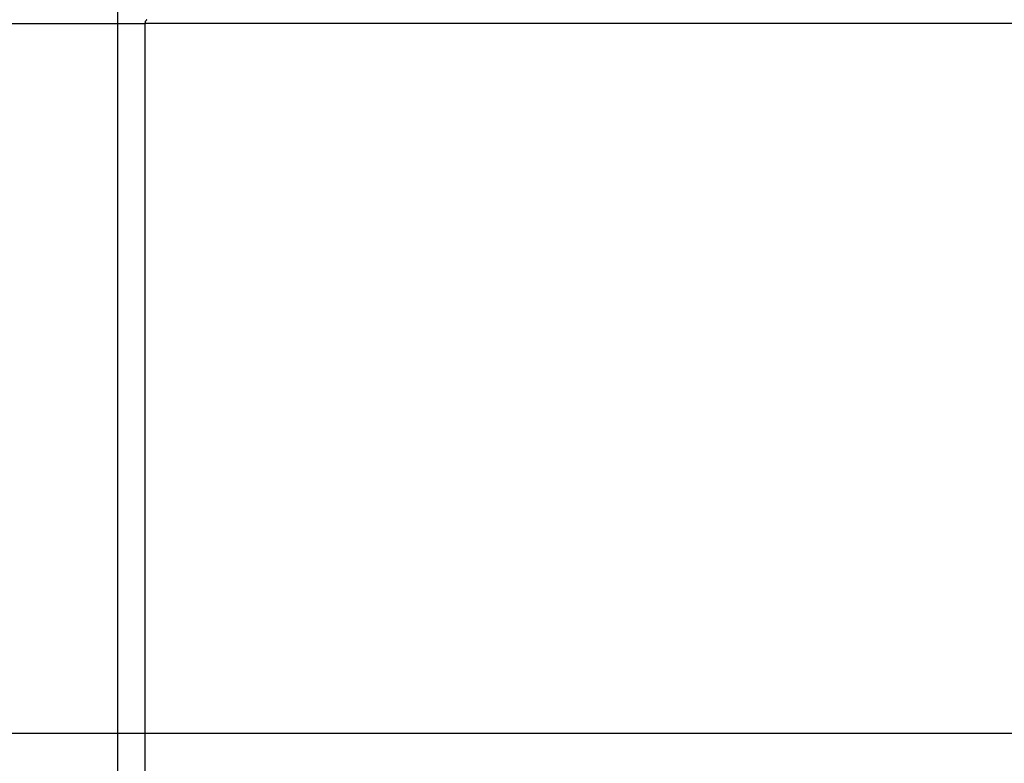
# Model space of a CAD drawing. Extents: x -31.5 to 31.5, y -28.2 to 28.2.
# Drawn here: x -7 to -2.1, y 5.6 to 9.3 of the extents above; entities that cross this region are included whole.
import ezdxf

# ---------------------------------------------------------------- set-up
doc = ezdxf.new("R2010")
doc.units = 0
doc.layers.get('0').update_dxf_attribs({"linetype": 'CONTINUOUS'})

msp = doc.modelspace()

# ---------------------------------------------------------------- linework, layer by layer
at = {"color": 0}
for points in [[(-6.5244, -15.7338), (-6.5244, 24.7261)], [(-29.8406, 9.3294), (-6.3883, 9.3294)], [(-6.3883, 9.3294), (-6.3883, 9.3303), (-6.3883, 9.3312), (-6.3882, 9.332), (-6.3881, 9.3329), (-6.388, 9.3338), (-6.3879, 9.3347), (-6.3878, 9.3356), (-6.3876, 9.3365), (-6.3874, 9.3373), (-6.3872, 9.3382), (-6.3869, 9.3391), (-6.3867, 9.3399), (-6.3864, 9.3407), (-6.3861, 9.3415), (-6.3858, 9.3423), (-6.3854, 9.343), (-6.3851, 9.3437), (-6.3846, 9.3443)], [(0.1473, 9.3294), (-6.3883, 9.3294)], [(-6.3883, -0.337), (-6.3883, 9.3294)], [(-6.3842, 9.345), (-6.3842, 9.345), (-6.3842, 9.3447), (-6.3842, 9.3447), (-6.3842, 9.3447), (-6.3842, 9.3447), (-6.3842, 9.3446), (-6.3842, 9.3446), (-6.3842, 9.3446), (-6.3843, 9.3446), (-6.3843, 9.3443), (-6.3843, 9.3443), (-6.3843, 9.3443), (-6.3843, 9.3443), (-6.3843, 9.3443), (-6.3843, 9.3443), (-6.3843, 9.3443), (-6.3846, 9.3443)], [(-6.3842, 9.345), (-6.3842, 9.345), (-6.3842, 9.3447), (-6.3842, 9.3447), (-6.3842, 9.3447), (-6.3842, 9.3447), (-6.3842, 9.3446), (-6.3842, 9.3446), (-6.3842, 9.3446), (-6.3843, 9.3446), (-6.3843, 9.3443), (-6.3843, 9.3443), (-6.3843, 9.3443), (-6.3843, 9.3443), (-6.3843, 9.3443), (-6.3843, 9.3443), (-6.3843, 9.3443), (-6.3846, 9.3443)], [(-6.3838, 9.3456), (-6.3838, 9.3456), (-6.3838, 9.3453), (-6.3838, 9.3453), (-6.3838, 9.3453), (-6.3838, 9.3453), (-6.3838, 9.3452), (-6.3838, 9.3452), (-6.3838, 9.3452), (-6.3839, 9.3452), (-6.3839, 9.3449), (-6.3839, 9.3449), (-6.3839, 9.3449), (-6.3839, 9.3449), (-6.3839, 9.3449), (-6.3839, 9.3449), (-6.3839, 9.3449), (-6.3842, 9.3449)], [(-6.3838, 9.3456), (-6.3838, 9.3456), (-6.3838, 9.3453), (-6.3838, 9.3453), (-6.3838, 9.3453), (-6.3838, 9.3453), (-6.3838, 9.3452), (-6.3838, 9.3452), (-6.3838, 9.3452), (-6.3839, 9.3452), (-6.3839, 9.3449), (-6.3839, 9.3449), (-6.3839, 9.3449), (-6.3839, 9.3449), (-6.3839, 9.3449), (-6.3839, 9.3449), (-6.3839, 9.3449), (-6.3842, 9.3449)], [(-6.3834, 9.3461), (-6.3834, 9.3461), (-6.3834, 9.3458), (-6.3834, 9.3458), (-6.3834, 9.3458), (-6.3834, 9.3458), (-6.3834, 9.3458), (-6.3834, 9.3458), (-6.3834, 9.3458), (-6.3836, 9.3458), (-6.3836, 9.3456), (-6.3836, 9.3456), (-6.3836, 9.3456), (-6.3836, 9.3456), (-6.3836, 9.3456), (-6.3836, 9.3456), (-6.3836, 9.3456), (-6.3838, 9.3456)], [(-6.3834, 9.3461), (-6.3834, 9.3461), (-6.3834, 9.3458), (-6.3834, 9.3458), (-6.3834, 9.3458), (-6.3834, 9.3458), (-6.3834, 9.3458), (-6.3834, 9.3458), (-6.3834, 9.3458), (-6.3836, 9.3458), (-6.3836, 9.3456), (-6.3836, 9.3456), (-6.3836, 9.3456), (-6.3836, 9.3456), (-6.3836, 9.3456), (-6.3836, 9.3456), (-6.3836, 9.3456), (-6.3838, 9.3456)], [(-6.3829, 9.3467), (-6.3829, 9.3467), (-6.3829, 9.3464), (-6.3829, 9.3464), (-6.3829, 9.3464), (-6.3829, 9.3464), (-6.3829, 9.3464), (-6.3829, 9.3464), (-6.3829, 9.3464), (-6.3831, 9.3464), (-6.3831, 9.3461), (-6.3831, 9.3461), (-6.3831, 9.3461), (-6.3831, 9.3461), (-6.3831, 9.3461), (-6.3831, 9.3461), (-6.3831, 9.3461), (-6.3834, 9.3461)], [(-6.3829, 9.3467), (-6.3829, 9.3467), (-6.3829, 9.3464), (-6.3829, 9.3464), (-6.3829, 9.3464), (-6.3829, 9.3464), (-6.3829, 9.3464), (-6.3829, 9.3464), (-6.3829, 9.3464), (-6.3831, 9.3464), (-6.3831, 9.3461), (-6.3831, 9.3461), (-6.3831, 9.3461), (-6.3831, 9.3461), (-6.3831, 9.3461), (-6.3831, 9.3461), (-6.3831, 9.3461), (-6.3834, 9.3461)], [(-6.3824, 9.3471), (-6.3824, 9.3471), (-6.3824, 9.3468), (-6.3824, 9.3468), (-6.3824, 9.3468), (-6.3824, 9.3468), (-6.3824, 9.3468), (-6.3824, 9.3468), (-6.3824, 9.3468), (-6.3825, 9.3468), (-6.3825, 9.3466), (-6.3825, 9.3466), (-6.3825, 9.3466), (-6.3825, 9.3466), (-6.3825, 9.3466), (-6.3825, 9.3466), (-6.3825, 9.3466), (-6.3828, 9.3466)], [(-6.3824, 9.3471), (-6.3824, 9.3471), (-6.3824, 9.3468), (-6.3824, 9.3468), (-6.3824, 9.3468), (-6.3824, 9.3468), (-6.3824, 9.3468), (-6.3824, 9.3468), (-6.3824, 9.3468), (-6.3825, 9.3468), (-6.3825, 9.3466), (-6.3825, 9.3466), (-6.3825, 9.3466), (-6.3825, 9.3466), (-6.3825, 9.3466), (-6.3825, 9.3466), (-6.3825, 9.3466), (-6.3828, 9.3466)], [(-6.382, 9.3475), (-6.382, 9.3475), (-6.382, 9.3472), (-6.382, 9.3472), (-6.382, 9.3472), (-6.382, 9.3472), (-6.382, 9.3472), (-6.382, 9.3472), (-6.382, 9.3472), (-6.3821, 9.3472), (-6.3821, 9.3471), (-6.3821, 9.3471), (-6.3821, 9.3471), (-6.3821, 9.3471), (-6.3821, 9.3471), (-6.3821, 9.3471), (-6.3821, 9.3471), (-6.3824, 9.3471)], [(-6.382, 9.3475), (-6.382, 9.3475), (-6.382, 9.3472), (-6.382, 9.3472), (-6.382, 9.3472), (-6.382, 9.3472), (-6.382, 9.3472), (-6.382, 9.3472), (-6.382, 9.3472), (-6.3821, 9.3472), (-6.3821, 9.3471), (-6.3821, 9.3471), (-6.3821, 9.3471), (-6.3821, 9.3471), (-6.3821, 9.3471), (-6.3821, 9.3471), (-6.3821, 9.3471), (-6.3824, 9.3471)], [(-6.3821, 9.3475), (-6.3817, 9.3478)], [(-6.3811, 9.3483), (-6.3811, 9.3483), (-6.3811, 9.348), (-6.3811, 9.348), (-6.3811, 9.348), (-6.3811, 9.348), (-6.3811, 9.348), (-6.3811, 9.348), (-6.3811, 9.348), (-6.3813, 9.348), (-6.3813, 9.3479), (-6.3813, 9.3479), (-6.3813, 9.3479), (-6.3813, 9.3479), (-6.3813, 9.3479), (-6.3813, 9.3479), (-6.3813, 9.3479), (-6.3816, 9.3479)], [(-6.3811, 9.3483), (-6.3811, 9.3483), (-6.3811, 9.348), (-6.3811, 9.348), (-6.3811, 9.348), (-6.3811, 9.348), (-6.3811, 9.348), (-6.3811, 9.348), (-6.3811, 9.348), (-6.3813, 9.348), (-6.3813, 9.3479), (-6.3813, 9.3479), (-6.3813, 9.3479), (-6.3813, 9.3479), (-6.3813, 9.3479), (-6.3813, 9.3479), (-6.3813, 9.3479), (-6.3816, 9.3479)], [(-6.3803, 9.3486), (-6.3803, 9.3486), (-6.3803, 9.3483), (-6.3803, 9.3483), (-6.3803, 9.3483), (-6.3803, 9.3483), (-6.3803, 9.3483), (-6.3803, 9.3483), (-6.3803, 9.3483), (-6.3806, 9.3483), (-6.3806, 9.3482), (-6.3806, 9.3482), (-6.3806, 9.3482), (-6.3808, 9.3482), (-6.3808, 9.3482), (-6.3808, 9.3482), (-6.3808, 9.3482), (-6.3811, 9.3482)], [(-6.3803, 9.3486), (-6.3803, 9.3486), (-6.3803, 9.3483), (-6.3803, 9.3483), (-6.3803, 9.3483), (-6.3803, 9.3483), (-6.3803, 9.3483), (-6.3803, 9.3483), (-6.3803, 9.3483), (-6.3806, 9.3483), (-6.3806, 9.3482), (-6.3806, 9.3482), (-6.3806, 9.3482), (-6.3808, 9.3482), (-6.3808, 9.3482), (-6.3808, 9.3482), (-6.3808, 9.3482), (-6.3811, 9.3482)], [(22.9099, 5.7962), (-31.5245, 5.7962)]]:
    msp.add_lwpolyline(points, dxfattribs=at)

doc.saveas('drawing.dxf')
